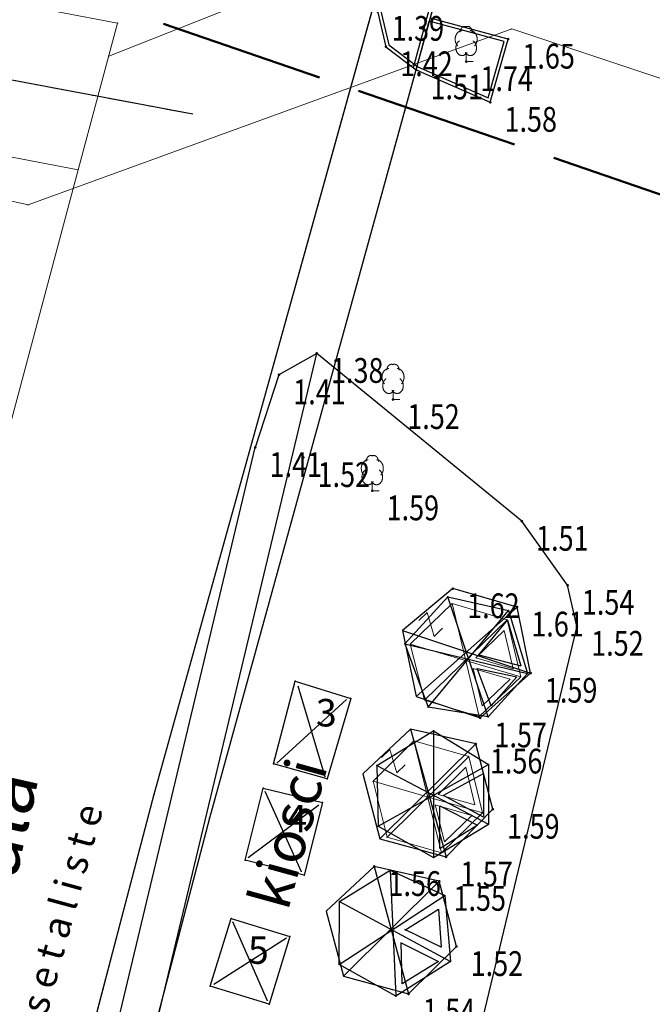
# Model space of a CAD drawing. Units: metres. Extents: x 6567987 to 6571835, y 4681226 to 4683161.
# Drawn here: x 6569451 to 6569474, y 4682218 to 4682253 of the extents above; entities that cross this region are included whole.
import ezdxf
from ezdxf.enums import TextEntityAlignment as Align

# ---------------------------------------------------------------- set-up
doc = ezdxf.new("R2010")
doc.units = ezdxf.units.M
doc.header["$MEASUREMENT"] = 0
for name, pattern in [('ACAD_ISO02W100', [15, 12, -3]), ('CONTINUOUS_1', [0]), ('DASHDOTX2', [2, 1, -0.5, 0, -0.5])]:
    doc.linetypes.add(name, pattern=pattern)
for name, color, linetype, lineweight in [('00_mb_section', 250, 'ACAD_ISO02W100', 50), ('katastarska podloga budva', 251, 'Continuous', 13), ('m_osovina', 251, 'DASHDOTX2', 9), ('NAZIVI_ULICA', 7, 'CONTINUOUS_1', 0), ('via_osa', 102, 'Continuous', 9)]:
    doc.layers.add(name, color=color, linetype=linetype, lineweight=lineweight)
for name, color, linetype in [('1-katastar-PARCELE_GRANICE', 7, 'Continuous'), ('beton', 241, 'Continuous'), ('D_TACKE', 1, 'Continuous'), ('ivicnjak', 200, 'Continuous'), ('objekti', 5, 'Continuous'), ('OSTALE_LINIJE', 6, 'Continuous'), ('PARCELE_GRANICE', 134, 'Continuous'), ('podloga', 7, 'Continuous'), ('staza', 10, 'Continuous'), ('SUPE', 254, 'Continuous'), ('top.znaci', 250, 'Continuous'), ('trotoar', 10, 'Continuous'), ('ZGR_OSTALE_GRANICE', 35, 'Continuous'), ('ZGR_OSTALE_OZNAKE', 1, 'Continuous')]:
    doc.layers.add(name, color=color, linetype=linetype)
doc.styles.add('DETAC', font='txt.shx', dxfattribs={"width": 0.8})
doc.styles.add('NAZIVI_ULICA', font='txt')
doc.styles.add('SIM', font='SIMPLEX.shx')

# ---------------------------------------------------------------- blocks, each defined once
blk = doc.blocks.new('TK53')
for p, q in [((-0.5, 0.5), (0.5, -0.5)), ((-0.5, -0.5), (0.5, 0.5))]:
    blk.add_line(p, q)
blk = doc.blocks.new('TK97_2')
for p, q in [((0.4, 0.75), (-0.4, -0.75)), ((-0.4, 0.75), (0.4, 0.75)), ((-0.4, -0.75), (0.4, -0.75))]:
    blk.add_line(p, q)
blk = doc.blocks.new('PIK01')
h = blk.add_hatch(color=256)
edge = h.paths.add_edge_path()
edge.add_arc((0, 0), 0.05, 0, 360)
blk.add_point((0, 0))
blk = doc.blocks.new('TACKA')
at = {"color": 0, "linetype": 'ByBlock'}
blk.add_blockref('PIK01', (0, 0), dxfattribs=at)
at = {"color": 0, "linetype": 'ByBlock', "style": 'DETAC', "width": 0.8}
for tag, p in [('IMTAC', (0.575, 0.685)), ('KOTAC', (0.575, -0.691))]:
    blk.add_attdef(tag, text='', height=1, dxfattribs=at).set_placement(p, align=Align.MIDDLE_LEFT)
at = {"color": 0, "linetype": 'ByBlock', "style": 'DETAC', "width": 0.8, "flags": 1}
blk.add_attdef('OPTAC', text='', height=1, dxfattribs=at).set_placement((-0.411, -0.003), align=Align.MIDDLE_RIGHT)
blk = doc.blocks.new('T95-04')
at = {"linetype": 'Continuous', "lineweight": 9}
for q in [(0, 1.25), (1, 0)]:
    blk.add_line((0, 0), q, dxfattribs=at)
for points in [[(-0.6, 4.5, 0), (-0.62, 4.5, 0), (-0.64, 4.5, 0), (-0.66, 4.5, 0), (-0.68, 4.5, 0), (-0.7, 4.49, 0), (-0.72, 4.49, 0), (-0.73, 4.49, 0), (-0.75, 4.49, 0), (-0.77, 4.48, 0), (-0.79, 4.48, 0), (-0.81, 4.47, 0), (-0.83, 4.47, 0), (-0.85, 4.46, 0), (-0.87, 4.45, 0), (-0.89, 4.45, 0), (-0.9, 4.44, 0), (-0.92, 4.43, 0), (-0.94, 4.43, 0), (-0.96, 4.42, 0), (-0.98, 4.41, 0), (-0.99, 4.4, 0), (-1.01, 4.39, 0), (-1.03, 4.38, 0), (-1.05, 4.37, 0), (-1.06, 4.36, 0), (-1.08, 4.35, 0), (-1.1, 4.33, 0), (-1.11, 4.32, 0), (-1.13, 4.31, 0), (-1.15, 4.3, 0), (-1.16, 4.28, 0), (-1.18, 4.27, 0), (-1.19, 4.26, 0), (-1.21, 4.24, 0), (-1.22, 4.23, 0), (-1.24, 4.21, 0), (-1.25, 4.2, 0), (-1.27, 4.18, 0), (-1.28, 4.16, 0), (-1.3, 4.15, 0), (-1.31, 4.13, 0), (-1.32, 4.11, 0), (-1.34, 4.09, 0), (-1.35, 4.08, 0), (-1.36, 4.06, 0), (-1.37, 4.04, 0), (-1.39, 4.02, 0), (-1.4, 4, 0), (-1.41, 3.98, 0), (-1.42, 3.96, 0), (-1.43, 3.94, 0), (-1.44, 3.92, 0), (-1.45, 3.9, 0), (-1.46, 3.88, 0), (-1.47, 3.86, 0), (-1.48, 3.84, 0), (-1.49, 3.82, 0), (-1.5, 3.8, 0), (-1.51, 3.78, 0), (-1.52, 3.75, 0), (-1.52, 3.73, 0), (-1.53, 3.71, 0), (-1.54, 3.69, 0), (-1.54, 3.66, 0), (-1.55, 3.64, 0), (-1.56, 3.62, 0), (-1.56, 3.59, 0), (-1.57, 3.57, 0), (-1.57, 3.55, 0), (-1.58, 3.52, 0), (-1.58, 3.5, 0), (-1.58, 3.48, 0), (-1.59, 3.45, 0), (-1.59, 3.43, 0), (-1.59, 3.41, 0), (-1.59, 3.38, 0), (-1.6, 3.36, 0), (-1.6, 3.33, 0), (-1.6, 3.31, 0), (-1.6, 3.29, 0), (-1.6, 3.26, 0), (-1.6, 3.24, 0), (-1.6, 3.21, 0), (-1.6, 3.19, 0), (-1.6, 3.17, 0), (-1.6, 3.14, 0), (-1.59, 3.12, 0), (-1.59, 3.09, 0), (-1.59, 3.07, 0), (-1.59, 3.05, 0), (-1.58, 3.02, 0), (-1.58, 3, 0), (-1.58, 2.98, 0), (-1.57, 2.95, 0), (-1.57, 2.93, 0), (-1.56, 2.91, 0), (-1.56, 2.88, 0), (-1.55, 2.86, 0), (-1.54, 2.84, 0), (-1.54, 2.81, 0), (-1.53, 2.79, 0), (-1.52, 2.77, 0), (-1.52, 2.75, 0), (-1.51, 2.72, 0), (-1.5, 2.7, 0), (-1.49, 2.68, 0), (-1.48, 2.66, 0), (-1.47, 2.64, 0), (-1.46, 2.62, 0), (-1.45, 2.6, 0), (-1.44, 2.58, 0), (-1.43, 2.56, 0), (-1.42, 2.54, 0), (-1.41, 2.52, 0), (-1.4, 2.5, 0), (-1.39, 2.48, 0), (-1.38, 2.46, 0), (-1.36, 2.44, 0), (-1.35, 2.42, 0), (-1.34, 2.41, 0), (-1.32, 2.39, 0), (-1.31, 2.37, 0), (-1.3, 2.35, 0), (-1.28, 2.34, 0), (-1.27, 2.32, 0), (-1.25, 2.3, 0), (-1.24, 2.29, 0), (-1.22, 2.27, 0)], [(0.09, 5.04, 0), (0.08, 5.05, 0), (0.07, 5.06, 0), (0.06, 5.06, 0), (0.05, 5.07, 0), (0.04, 5.07, 0), (0.03, 5.08, 0), (0.02, 5.08, 0), (0.01, 5.08, 0), (0, 5.09, 0), (-0.01, 5.09, 0), (-0.02, 5.1, 0), (-0.03, 5.1, 0), (-0.04, 5.1, 0), (-0.05, 5.11, 0), (-0.06, 5.11, 0), (-0.07, 5.11, 0), (-0.08, 5.11, 0), (-0.09, 5.12, 0), (-0.11, 5.12, 0), (-0.12, 5.12, 0), (-0.13, 5.12, 0), (-0.14, 5.12, 0), (-0.15, 5.12, 0), (-0.16, 5.12, 0), (-0.17, 5.12, 0), (-0.18, 5.12, 0), (-0.19, 5.12, 0), (-0.2, 5.12, 0), (-0.21, 5.12, 0), (-0.23, 5.12, 0), (-0.24, 5.12, 0), (-0.25, 5.12, 0), (-0.26, 5.12, 0), (-0.27, 5.12, 0), (-0.28, 5.12, 0), (-0.29, 5.12, 0), (-0.3, 5.12, 0), (-0.31, 5.11, 0), (-0.32, 5.11, 0), (-0.33, 5.11, 0), (-0.35, 5.11, 0), (-0.36, 5.1, 0), (-0.37, 5.1, 0), (-0.38, 5.1, 0), (-0.39, 5.09, 0), (-0.4, 5.09, 0), (-0.41, 5.09, 0), (-0.42, 5.08, 0), (-0.43, 5.08, 0), (-0.44, 5.07, 0), (-0.45, 5.07, 0), (-0.46, 5.06, 0), (-0.47, 5.06, 0), (-0.48, 5.05, 0), (-0.49, 5.05, 0), (-0.5, 5.04, 0), (-0.51, 5.03, 0), (-0.52, 5.03, 0), (-0.53, 5.02, 0), (-0.54, 5.02, 0), (-0.55, 5.01, 0), (-0.56, 5, 0), (-0.57, 4.99, 0), (-0.58, 4.99, 0), (-0.59, 4.98, 0), (-0.6, 4.97, 0), (-0.6, 4.96, 0), (-0.61, 4.96, 0), (-0.62, 4.95, 0), (-0.63, 4.94, 0), (-0.64, 4.93, 0), (-0.65, 4.92, 0), (-0.66, 4.91, 0), (-0.66, 4.9, 0), (-0.67, 4.9, 0), (-0.68, 4.89, 0), (-0.69, 4.88, 0), (-0.7, 4.87, 0), (-0.7, 4.86, 0), (-0.71, 4.85, 0), (-0.72, 4.84, 0), (-0.73, 4.83, 0), (-0.73, 4.82, 0), (-0.74, 4.81, 0), (-0.75, 4.8, 0), (-0.75, 4.78, 0), (-0.76, 4.77, 0), (-0.77, 4.76, 0), (-0.77, 4.75, 0), (-0.78, 4.74, 0), (-0.79, 4.73, 0), (-0.79, 4.72, 0), (-0.8, 4.71, 0), (-0.8, 4.69, 0), (-0.81, 4.68, 0), (-0.81, 4.67, 0), (-0.82, 4.66, 0), (-0.82, 4.65, 0), (-0.83, 4.63, 0), (-0.83, 4.62, 0), (-0.84, 4.61, 0), (-0.84, 4.6, 0), (-0.85, 4.58, 0), (-0.85, 4.57, 0), (-0.86, 4.56, 0), (-0.86, 4.55, 0), (-0.86, 4.53, 0), (-0.87, 4.52, 0), (-0.87, 4.51, 0), (-0.87, 4.49, 0), (-0.88, 4.48, 0), (-0.88, 4.47, 0), (-0.88, 4.45, 0), (-0.88, 4.44, 0), (-0.89, 4.43, 0), (-0.89, 4.41, 0), (-0.89, 4.4, 0), (-0.89, 4.39, 0), (-0.89, 4.37, 0), (-0.89, 4.36, 0), (-0.9, 4.35, 0), (-0.9, 4.33, 0), (-0.9, 4.32, 0), (-0.9, 4.3, 0), (-0.9, 4.29, 0), (-0.9, 4.28, 0), (-0.9, 4.26, 0), (-0.9, 4.25, 0)], [(0.9, 4.25, 0), (0.9, 4.26, 0), (0.9, 4.28, 0), (0.9, 4.29, 0), (0.9, 4.3, 0), (0.9, 4.32, 0), (0.9, 4.33, 0), (0.9, 4.35, 0), (0.89, 4.36, 0), (0.89, 4.37, 0), (0.89, 4.39, 0), (0.89, 4.4, 0), (0.89, 4.41, 0), (0.89, 4.43, 0), (0.88, 4.44, 0), (0.88, 4.45, 0), (0.88, 4.47, 0), (0.88, 4.48, 0), (0.87, 4.49, 0), (0.87, 4.51, 0), (0.87, 4.52, 0), (0.86, 4.53, 0), (0.86, 4.55, 0), (0.86, 4.56, 0), (0.85, 4.57, 0), (0.85, 4.58, 0), (0.84, 4.6, 0), (0.84, 4.61, 0), (0.83, 4.62, 0), (0.83, 4.63, 0), (0.82, 4.65, 0), (0.82, 4.66, 0), (0.81, 4.67, 0), (0.81, 4.68, 0), (0.8, 4.69, 0), (0.8, 4.71, 0), (0.79, 4.72, 0), (0.79, 4.73, 0), (0.78, 4.74, 0), (0.77, 4.75, 0), (0.77, 4.76, 0), (0.76, 4.77, 0), (0.75, 4.78, 0), (0.75, 4.8, 0), (0.74, 4.81, 0), (0.73, 4.82, 0), (0.73, 4.83, 0), (0.72, 4.84, 0), (0.71, 4.85, 0), (0.7, 4.86, 0), (0.7, 4.87, 0), (0.69, 4.88, 0), (0.68, 4.89, 0), (0.67, 4.9, 0), (0.66, 4.9, 0), (0.66, 4.91, 0), (0.65, 4.92, 0), (0.64, 4.93, 0), (0.63, 4.94, 0), (0.62, 4.95, 0), (0.61, 4.96, 0), (0.6, 4.96, 0), (0.6, 4.97, 0), (0.59, 4.98, 0), (0.58, 4.99, 0), (0.57, 4.99, 0), (0.56, 5, 0), (0.55, 5.01, 0), (0.54, 5.02, 0), (0.53, 5.02, 0), (0.52, 5.03, 0), (0.51, 5.03, 0), (0.5, 5.04, 0), (0.49, 5.05, 0), (0.48, 5.05, 0), (0.47, 5.06, 0), (0.46, 5.06, 0), (0.45, 5.07, 0), (0.44, 5.07, 0), (0.43, 5.08, 0), (0.42, 5.08, 0), (0.41, 5.09, 0), (0.4, 5.09, 0), (0.39, 5.09, 0), (0.38, 5.1, 0), (0.37, 5.1, 0), (0.36, 5.1, 0), (0.35, 5.11, 0), (0.33, 5.11, 0), (0.32, 5.11, 0), (0.31, 5.11, 0), (0.3, 5.12, 0), (0.29, 5.12, 0), (0.28, 5.12, 0), (0.27, 5.12, 0), (0.26, 5.12, 0), (0.25, 5.12, 0), (0.24, 5.12, 0), (0.23, 5.12, 0), (0.21, 5.12, 0), (0.2, 5.12, 0), (0.19, 5.12, 0), (0.18, 5.12, 0), (0.17, 5.12, 0), (0.16, 5.12, 0), (0.15, 5.12, 0), (0.14, 5.12, 0), (0.13, 5.12, 0), (0.12, 5.12, 0), (0.11, 5.12, 0), (0.09, 5.12, 0), (0.08, 5.11, 0), (0.07, 5.11, 0), (0.06, 5.11, 0), (0.05, 5.11, 0), (0.04, 5.1, 0), (0.03, 5.1, 0), (0.02, 5.1, 0), (0.01, 5.09, 0), (0, 5.09, 0), (-0.01, 5.08, 0), (-0.02, 5.08, 0), (-0.03, 5.08, 0), (-0.04, 5.07, 0), (-0.05, 5.07, 0), (-0.06, 5.06, 0), (-0.07, 5.06, 0), (-0.08, 5.05, 0), (-0.09, 5.04, 0)], [(1.22, 2.27, 0), (1.24, 2.29, 0), (1.25, 2.3, 0), (1.27, 2.32, 0), (1.28, 2.34, 0), (1.3, 2.35, 0), (1.31, 2.37, 0), (1.32, 2.39, 0), (1.34, 2.41, 0), (1.35, 2.42, 0), (1.36, 2.44, 0), (1.38, 2.46, 0), (1.39, 2.48, 0), (1.4, 2.5, 0), (1.41, 2.52, 0), (1.42, 2.54, 0), (1.43, 2.56, 0), (1.44, 2.58, 0), (1.45, 2.6, 0), (1.46, 2.62, 0), (1.47, 2.64, 0), (1.48, 2.66, 0), (1.49, 2.68, 0), (1.5, 2.7, 0), (1.51, 2.72, 0), (1.52, 2.75, 0), (1.52, 2.77, 0), (1.53, 2.79, 0), (1.54, 2.81, 0), (1.54, 2.84, 0), (1.55, 2.86, 0), (1.56, 2.88, 0), (1.56, 2.91, 0), (1.57, 2.93, 0), (1.57, 2.95, 0), (1.58, 2.98, 0), (1.58, 3, 0), (1.58, 3.02, 0), (1.59, 3.05, 0), (1.59, 3.07, 0), (1.59, 3.09, 0), (1.59, 3.12, 0), (1.6, 3.14, 0), (1.6, 3.17, 0), (1.6, 3.19, 0), (1.6, 3.21, 0), (1.6, 3.24, 0), (1.6, 3.26, 0), (1.6, 3.29, 0), (1.6, 3.31, 0), (1.6, 3.33, 0), (1.6, 3.36, 0), (1.59, 3.38, 0), (1.59, 3.41, 0), (1.59, 3.43, 0), (1.59, 3.45, 0), (1.58, 3.48, 0), (1.58, 3.5, 0), (1.58, 3.52, 0), (1.57, 3.55, 0), (1.57, 3.57, 0), (1.56, 3.59, 0), (1.56, 3.62, 0), (1.55, 3.64, 0), (1.54, 3.66, 0), (1.54, 3.69, 0), (1.53, 3.71, 0), (1.52, 3.73, 0), (1.52, 3.75, 0), (1.51, 3.78, 0), (1.5, 3.8, 0), (1.49, 3.82, 0), (1.48, 3.84, 0), (1.47, 3.86, 0), (1.46, 3.88, 0), (1.45, 3.9, 0), (1.44, 3.92, 0), (1.43, 3.94, 0), (1.42, 3.96, 0), (1.41, 3.98, 0), (1.4, 4, 0), (1.39, 4.02, 0), (1.37, 4.04, 0), (1.36, 4.06, 0), (1.35, 4.08, 0), (1.34, 4.09, 0), (1.32, 4.11, 0), (1.31, 4.13, 0), (1.3, 4.15, 0), (1.28, 4.16, 0), (1.27, 4.18, 0), (1.25, 4.2, 0), (1.24, 4.21, 0), (1.22, 4.23, 0), (1.21, 4.24, 0), (1.19, 4.26, 0), (1.18, 4.27, 0), (1.16, 4.28, 0), (1.15, 4.3, 0), (1.13, 4.31, 0), (1.11, 4.32, 0), (1.1, 4.33, 0), (1.08, 4.35, 0), (1.06, 4.36, 0), (1.05, 4.37, 0), (1.03, 4.38, 0), (1.01, 4.39, 0), (0.99, 4.4, 0), (0.98, 4.41, 0), (0.96, 4.42, 0), (0.94, 4.43, 0), (0.92, 4.43, 0), (0.9, 4.44, 0), (0.89, 4.45, 0), (0.87, 4.45, 0), (0.85, 4.46, 0), (0.83, 4.47, 0), (0.81, 4.47, 0), (0.79, 4.48, 0), (0.77, 4.48, 0), (0.75, 4.49, 0), (0.73, 4.49, 0), (0.72, 4.49, 0), (0.7, 4.49, 0), (0.68, 4.5, 0), (0.66, 4.5, 0), (0.64, 4.5, 0), (0.62, 4.5, 0), (0.6, 4.5, 0)], [(-0.98, 3.02, 0), (-1, 3.01, 0), (-1.02, 2.99, 0), (-1.05, 2.98, 0), (-1.07, 2.96, 0), (-1.09, 2.94, 0), (-1.11, 2.93, 0), (-1.13, 2.91, 0), (-1.15, 2.89, 0), (-1.17, 2.87, 0), (-1.19, 2.85, 0), (-1.21, 2.83, 0), (-1.23, 2.8, 0), (-1.25, 2.78, 0), (-1.27, 2.76, 0), (-1.28, 2.73, 0), (-1.3, 2.71, 0), (-1.31, 2.68, 0), (-1.33, 2.66, 0), (-1.35, 2.63, 0), (-1.36, 2.6, 0), (-1.37, 2.58, 0), (-1.39, 2.55, 0), (-1.4, 2.52, 0), (-1.41, 2.49, 0), (-1.42, 2.46, 0), (-1.43, 2.43, 0), (-1.44, 2.4, 0), (-1.45, 2.37, 0), (-1.46, 2.34, 0), (-1.46, 2.31, 0), (-1.47, 2.28, 0), (-1.48, 2.25, 0), (-1.48, 2.22, 0), (-1.49, 2.19, 0), (-1.49, 2.16, 0), (-1.49, 2.12, 0), (-1.5, 2.09, 0), (-1.5, 2.06, 0), (-1.5, 2.03, 0), (-1.5, 2, 0), (-1.5, 1.96, 0), (-1.5, 1.93, 0), (-1.5, 1.9, 0), (-1.49, 1.87, 0), (-1.49, 1.84, 0), (-1.49, 1.8, 0), (-1.48, 1.77, 0), (-1.48, 1.74, 0), (-1.47, 1.71, 0), (-1.46, 1.68, 0), (-1.45, 1.65, 0), (-1.45, 1.62, 0), (-1.44, 1.59, 0), (-1.43, 1.56, 0), (-1.42, 1.53, 0), (-1.41, 1.5, 0), (-1.39, 1.47, 0), (-1.38, 1.44, 0), (-1.37, 1.42, 0), (-1.36, 1.39, 0), (-1.34, 1.36, 0), (-1.33, 1.34, 0), (-1.31, 1.31, 0), (-1.29, 1.28, 0), (-1.28, 1.26, 0), (-1.26, 1.24, 0), (-1.24, 1.21, 0), (-1.22, 1.19, 0), (-1.21, 1.17, 0), (-1.19, 1.15, 0), (-1.17, 1.13, 0), (-1.15, 1.11, 0), (-1.13, 1.09, 0), (-1.11, 1.07, 0), (-1.08, 1.05, 0), (-1.06, 1.03, 0), (-1.04, 1.02, 0), (-1.02, 1, 0), (-0.99, 0.99, 0), (-0.97, 0.97, 0), (-0.95, 0.96, 0), (-0.92, 0.95, 0), (-0.9, 0.94, 0), (-0.88, 0.93, 0), (-0.85, 0.92, 0), (-0.83, 0.91, 0), (-0.8, 0.9, 0), (-0.78, 0.9, 0), (-0.75, 0.89, 0), (-0.72, 0.89, 0), (-0.7, 0.88, 0), (-0.67, 0.88, 0), (-0.65, 0.88, 0), (-0.62, 0.88, 0), (-0.6, 0.88, 0), (-0.57, 0.88, 0), (-0.55, 0.88, 0), (-0.52, 0.88, 0), (-0.49, 0.88, 0), (-0.47, 0.89, 0), (-0.44, 0.89, 0), (-0.42, 0.9, 0), (-0.39, 0.91, 0), (-0.37, 0.91, 0), (-0.34, 0.92, 0), (-0.32, 0.93, 0), (-0.29, 0.94, 0), (-0.27, 0.95, 0), (-0.25, 0.97, 0), (-0.22, 0.98, 0), (-0.2, 0.99, 0), (-0.18, 1.01, 0), (-0.15, 1.02, 0), (-0.13, 1.04, 0), (-0.11, 1.06, 0), (-0.09, 1.07, 0), (-0.07, 1.09, 0), (-0.05, 1.11, 0), (-0.03, 1.13, 0), (-0.01, 1.15, 0), (0.01, 1.17, 0), (0.03, 1.2, 0), (0.05, 1.22, 0), (0.07, 1.24, 0), (0.08, 1.27, 0), (0.1, 1.29, 0), (0.11, 1.32, 0), (0.13, 1.34, 0)], [(-0.13, 1.34, 0), (-0.11, 1.32, 0), (-0.1, 1.29, 0), (-0.08, 1.27, 0), (-0.07, 1.24, 0), (-0.05, 1.22, 0), (-0.03, 1.2, 0), (-0.01, 1.17, 0), (0.01, 1.15, 0), (0.03, 1.13, 0), (0.05, 1.11, 0), (0.07, 1.09, 0), (0.09, 1.07, 0), (0.11, 1.06, 0), (0.13, 1.04, 0), (0.15, 1.02, 0), (0.18, 1.01, 0), (0.2, 0.99, 0), (0.22, 0.98, 0), (0.25, 0.97, 0), (0.27, 0.95, 0), (0.29, 0.94, 0), (0.32, 0.93, 0), (0.34, 0.92, 0), (0.37, 0.91, 0), (0.39, 0.91, 0), (0.42, 0.9, 0), (0.44, 0.89, 0), (0.47, 0.89, 0), (0.49, 0.88, 0), (0.52, 0.88, 0), (0.55, 0.88, 0), (0.57, 0.88, 0), (0.6, 0.88, 0), (0.62, 0.88, 0), (0.65, 0.88, 0), (0.67, 0.88, 0), (0.7, 0.88, 0), (0.72, 0.89, 0), (0.75, 0.89, 0), (0.78, 0.9, 0), (0.8, 0.9, 0), (0.83, 0.91, 0), (0.85, 0.92, 0), (0.88, 0.93, 0), (0.9, 0.94, 0), (0.92, 0.95, 0), (0.95, 0.96, 0), (0.97, 0.97, 0), (0.99, 0.99, 0), (1.02, 1, 0), (1.04, 1.02, 0), (1.06, 1.03, 0), (1.08, 1.05, 0), (1.11, 1.07, 0), (1.13, 1.09, 0), (1.15, 1.11, 0), (1.17, 1.13, 0), (1.19, 1.15, 0), (1.21, 1.17, 0), (1.22, 1.19, 0), (1.24, 1.21, 0), (1.26, 1.24, 0), (1.28, 1.26, 0), (1.29, 1.28, 0), (1.31, 1.31, 0), (1.33, 1.34, 0), (1.34, 1.36, 0), (1.36, 1.39, 0), (1.37, 1.42, 0), (1.38, 1.44, 0), (1.39, 1.47, 0), (1.41, 1.5, 0), (1.42, 1.53, 0), (1.43, 1.56, 0), (1.44, 1.59, 0), (1.45, 1.62, 0), (1.45, 1.65, 0), (1.46, 1.68, 0), (1.47, 1.71, 0), (1.48, 1.74, 0), (1.48, 1.77, 0), (1.49, 1.8, 0), (1.49, 1.84, 0), (1.49, 1.87, 0), (1.5, 1.9, 0), (1.5, 1.93, 0), (1.5, 1.96, 0), (1.5, 2, 0), (1.5, 2.03, 0), (1.5, 2.06, 0), (1.5, 2.09, 0), (1.49, 2.12, 0), (1.49, 2.16, 0), (1.49, 2.19, 0), (1.48, 2.22, 0), (1.48, 2.25, 0), (1.47, 2.28, 0), (1.46, 2.31, 0), (1.46, 2.34, 0), (1.45, 2.37, 0), (1.44, 2.4, 0), (1.43, 2.43, 0), (1.42, 2.46, 0), (1.41, 2.49, 0), (1.4, 2.52, 0), (1.39, 2.55, 0), (1.37, 2.58, 0), (1.36, 2.6, 0), (1.35, 2.63, 0), (1.33, 2.66, 0), (1.31, 2.68, 0), (1.3, 2.71, 0), (1.28, 2.73, 0), (1.27, 2.76, 0), (1.25, 2.78, 0), (1.23, 2.8, 0), (1.21, 2.83, 0), (1.19, 2.85, 0), (1.17, 2.87, 0), (1.15, 2.89, 0), (1.13, 2.91, 0), (1.11, 2.93, 0), (1.09, 2.94, 0), (1.07, 2.96, 0), (1.05, 2.98, 0), (1.02, 2.99, 0), (1, 3.01, 0), (0.98, 3.02, 0)]]:
    blk.add_polyline3d(points, dxfattribs=at)

msp = doc.modelspace()

# ---------------------------------------------------------------- linework, layer by layer
at = {"color": 18, "true_color": 0x000000}
for p, q in [((6569447.118, 4682177.767), (6569462.293, 4682241.274)), ((6569462.293, 4682241.274), (6569460.919, 4682240.496)), ((6569460.919, 4682240.496), (6569460.057, 4682237.854)), ((6569445.776, 4682178.088), (6569460.057, 4682237.853))]:
    msp.add_line(p, q, dxfattribs=at)
at = {"layer": '00_mb_section', "ltscale": 0.5}
msp.add_line((6569378.704, 4682280.089), (6569683.491, 4682175.271, -1.74), dxfattribs=at)
at = {"layer": '1-katastar-PARCELE_GRANICE', "linetype": 'Continuous', "lineweight": 0}
for p, q in [((6569468.34, 4682260.45), (6569458.39, 4682224.38)), ((6569468.34, 4682260.45), (6569458.39, 4682224.38)), ((6569458.39, 4682224.38), (6569452.75, 4682202.76)), ((6569458.39, 4682224.38), (6569452.75, 4682202.76))]:
    msp.add_line(p, q, dxfattribs=at)
at = {"layer": 'beton', "color": 18, "true_color": 0x000000}
for p, q in [((6569469.746, 4682235.172), (6569462.293, 4682241.274)), ((6569469.746, 4682235.172), (6569462.293, 4682241.274)), ((6569471.41, 4682232.844), (6569469.746, 4682235.172)), ((6569471.749, 4682231.353), (6569471.41, 4682232.844)), ((6569471.749, 4682231.353), (6569466.415, 4682209.163))]:
    msp.add_line(p, q, dxfattribs=at)
at = {"layer": 'D_TACKE', "color": 18, "true_color": 0x000000}
for p in [(6569461.51, 4682229.36), (6569463.53, 4682228.73), (6569460.72, 4682226.35), (6569462.67, 4682225.81), (6569456.38, 4682225.25), (6569460.34, 4682225.47), (6569462.5, 4682224.94), (6569458.39, 4682224.38), (6569459.69, 4682222.85), (6569461.83, 4682222.3), (6569459.18, 4682220.73), (6569461.32, 4682220.08), (6569458.42, 4682218.27), (6569460.56, 4682217.62)]:
    msp.add_point(p, dxfattribs=at)
at = {"layer": 'ivicnjak', "color": 18, "true_color": 0x000000}
for p, q in [((6569465.805, 4682251.661), (6569467.745, 4682258.849)), ((6569464.619, 4682253.712), (6569464.915, 4682252.494)), ((6569469.248, 4682252.698), (6569466.416, 4682253.463)), ((6569465.908, 4682251.582), (6569466.384, 4682253.347)), ((6569469.099, 4682252.614), (6569466.384, 4682253.347)), ((6569469.132, 4682252.729), (6569469.133, 4682252.731)), ((6569464.915, 4682252.494), (6569465.969, 4682251.686)), ((6569468.52, 4682250.567), (6569469.099, 4682252.614)), ((6569468.598, 4682250.402), (6569469.248, 4682252.698)), ((6569469.217, 4682252.582), (6569469.215, 4682252.583)), ((6569465.969, 4682251.686), (6569468.52, 4682250.567)), ((6569465.908, 4682251.582), (6569468.598, 4682250.402)), ((6569468.483, 4682250.435), (6569468.487, 4682250.451)), ((6569468.631, 4682250.519), (6569468.646, 4682250.512))]:
    msp.add_line(p, q, dxfattribs=at)
at = {"layer": 'katastarska podloga budva'}
for p, q in [((6569456.38, 4682225.25), (6569466.28, 4682260.82)), ((6569468.34, 4682260.45), (6569458.39, 4682224.38)), ((6569450.65, 4682254.11), (6569455.05, 4682253.28)), ((6569455.05, 4682253.28), (6569453.62, 4682247.95)), ((6569449.71, 4682248.69), (6569453.62, 4682247.95)), ((6569446.36, 4682220.77), (6569453.62, 4682247.95)), ((6569465.69, 4682230.7), (6569467.21, 4682232.18)), ((6569467.21, 4682232.18), (6569469.21, 4682231.59)), ((6569468.2, 4682228.07), (6569467.21, 4682232.18)), ((6569466.21, 4682228.67), (6569469.21, 4682231.59)), ((6569469.21, 4682231.59), (6569469.71, 4682229.52)), ((6569468.08, 4682230.21), (6569469.1, 4682231.2)), ((6569469.1, 4682231.2), (6569469.43, 4682229.81)), ((6569469.71, 4682229.52), (6569465.69, 4682230.7)), ((6569466.21, 4682228.67), (6569465.69, 4682230.7)), ((6569469.43, 4682229.81), (6569468.08, 4682230.21)), ((6569469.32, 4682229.43), (6569467.98, 4682229.82)), ((6569468.31, 4682228.46), (6569467.98, 4682229.82)), ((6569469.71, 4682229.52), (6569468.2, 4682228.07)), ((6569460.72, 4682226.35), (6569461.51, 4682229.36)), ((6569461.51, 4682229.36), (6569463.53, 4682228.73)), ((6569469.32, 4682229.43), (6569468.31, 4682228.46)), ((6569463.53, 4682228.73), (6569462.67, 4682225.81)), ((6569468.2, 4682228.07), (6569466.21, 4682228.67)), ((6569464.34, 4682225.72), (6569465.82, 4682227.19)), ((6569465.82, 4682227.19), (6569467.82, 4682226.62)), ((6569466.83, 4682223.12), (6569465.82, 4682227.19)), ((6569464.85, 4682223.68), (6569467.82, 4682226.62)), ((6569467.82, 4682226.62), (6569468.32, 4682224.57)), ((6569462.67, 4682225.81), (6569460.72, 4682226.35)), ((6569466.71, 4682225.24), (6569467.71, 4682226.23)), ((6569467.71, 4682226.23), (6569468.04, 4682224.86)), ((6569464.85, 4682223.68), (6569464.34, 4682225.72)), ((6569468.32, 4682224.57), (6569464.34, 4682225.72)), ((6569447.96, 4682193.09), (6569456.38, 4682225.25)), ((6569459.69, 4682222.85), (6569460.34, 4682225.47)), ((6569460.34, 4682225.47), (6569462.5, 4682224.94)), ((6569468.04, 4682224.86), (6569466.71, 4682225.24)), ((6569462.5, 4682224.94), (6569461.83, 4682222.3)), ((6569467.93, 4682224.47), (6569466.6, 4682224.86)), ((6569466.94, 4682223.51), (6569466.6, 4682224.86)), ((6569468.32, 4682224.57), (6569466.83, 4682223.12)), ((6569467.93, 4682224.47), (6569466.94, 4682223.51)), ((6569458.39, 4682224.38), (6569452.75, 4682202.76)), ((6569466.83, 4682223.12), (6569464.85, 4682223.68)), ((6569461.83, 4682222.3), (6569459.69, 4682222.85)), ((6569463.12, 4682221.35), (6569464.96, 4682222.49)), ((6569464.96, 4682222.49), (6569466.95, 4682221.56)), ((6569464.96, 4682222.49), (6569465.17, 4682217.9)), ((6569463.11, 4682219.06), (6569466.95, 4682221.56)), ((6569463.11, 4682219.06), (6569463.12, 4682221.35)), ((6569463.12, 4682221.35), (6569467.15, 4682219.17)), ((6569466.95, 4682221.56), (6569467.15, 4682219.17)), ((6569465.5, 4682220.31), (6569466.72, 4682221.07)), ((6569466.72, 4682221.07), (6569466.82, 4682219.69)), ((6569458.42, 4682218.27), (6569459.18, 4682220.73)), ((6569459.18, 4682220.73), (6569461.32, 4682220.08)), ((6569466.82, 4682219.69), (6569465.5, 4682220.33)), ((6569461.32, 4682220.08), (6569460.56, 4682217.62)), ((6569465.4, 4682218.35), (6569465.36, 4682219.86)), ((6569465.36, 4682219.84), (6569466.72, 4682219.16)), ((6569467.15, 4682219.17), (6569465.17, 4682217.9)), ((6569466.72, 4682219.16), (6569465.4, 4682218.35)), ((6569465.17, 4682217.9), (6569463.11, 4682219.06)), ((6569460.56, 4682217.62), (6569458.42, 4682218.27))]:
    msp.add_line(p, q, dxfattribs=at)
at = {"layer": 'katastarska podloga budva', "flags": 128}
msp.add_lwpolyline([(6569454.73, 4682252.08), (6569467.42, 4682257.11), (6569471.07, 4682258.56), (6569526.74, 4682240.01), (6569531.98, 4682238.27), (6569532.49, 4682238.1), (6569530.38, 4682232.74), (6569529.81, 4682232.93), (6569524.49, 4682234.7), (6569512.04, 4682238.85), (6569469.38, 4682253.07), (6569465.96, 4682251.83), (6569451.8, 4682246.67), (6569449.45, 4682247.19)], dxfattribs=at)
at = {"layer": 'katastarska podloga budva'}
for p in [(6569455.05, 4682253.28), (6569469.38, 4682253.07), (6569454.73, 4682252.08), (6569465.96, 4682251.83), (6569453.62, 4682247.95), (6569451.8, 4682246.67), (6569467.21, 4682232.18), (6569469.21, 4682231.59), (6569465.69, 4682230.7), (6569469.71, 4682229.52), (6569461.51, 4682229.36), (6569463.53, 4682228.73), (6569466.21, 4682228.67), (6569468.2, 4682228.07), (6569465.82, 4682227.19), (6569467.82, 4682226.62), (6569460.72, 4682226.35), (6569462.67, 4682225.81), (6569464.34, 4682225.72), (6569456.38, 4682225.25), (6569460.34, 4682225.47), (6569462.5, 4682224.94), (6569468.32, 4682224.57), (6569458.39, 4682224.38), (6569464.85, 4682223.68), (6569466.83, 4682223.12), (6569459.69, 4682222.85), (6569461.83, 4682222.3), (6569464.96, 4682222.49), (6569463.12, 4682221.35), (6569466.95, 4682221.56), (6569459.18, 4682220.73), (6569461.32, 4682220.08), (6569467.15, 4682219.17), (6569463.11, 4682219.06), (6569458.42, 4682218.27), (6569465.17, 4682217.9), (6569460.56, 4682217.62)]:
    msp.add_point(p, dxfattribs=at)
at = {"layer": 'm_osovina', "lineweight": -3, "flags": 128}
msp.add_lwpolyline([(6569457.783, 4682249.965), (6569348.465, 4682270.615)], dxfattribs=at)
at = {"layer": 'objekti', "color": 18, "true_color": 0x000000}
for p, q in [((6569465.907, 4682228.797), (6569469.573, 4682232.053)), ((6569465.414, 4682231.198), (6569470.066, 4682229.651)), ((6569465.704, 4682227.611), (6569466.992, 4682222.966)), ((6569464.587, 4682223.621), (6569468.069, 4682227.073)), ((6569468.693, 4682224.702), (6569466.992, 4682222.966)), ((6569464.38, 4682222.62), (6569465.628, 4682217.985)), ((6569463.263, 4682218.63), (6569466.745, 4682222.082)), ((6569467.369, 4682219.711), (6569465.628, 4682217.985))]:
    msp.add_line(p, q, dxfattribs=at)
for points in [[(6569469.573, 4682232.053), (6569467.241, 4682232.72), (6569465.414, 4682231.198), (6569465.907, 4682228.797), (6569468.233, 4682228.023), (6569470.066, 4682229.651)], [(6569468.069, 4682227.073), (6569465.704, 4682227.611), (6569463.962, 4682225.992), (6569464.587, 4682223.621), (6569466.992, 4682222.966), (6569468.693, 4682224.702)], [(6569466.745, 4682222.082), (6569464.38, 4682222.62), (6569462.638, 4682221.001), (6569463.263, 4682218.63), (6569465.628, 4682217.985), (6569467.369, 4682219.711)]]:
    msp.add_lwpolyline(points, close=True, dxfattribs=at)
at = {"layer": 'OSTALE_LINIJE', "color": 18, "true_color": 0x000000}
for p, q in [((6569456.38, 4682225.25), (6569466.28, 4682260.82)), ((6569447.96, 4682193.09), (6569456.38, 4682225.25))]:
    msp.add_line(p, q, dxfattribs=at)
at = {"layer": 'PARCELE_GRANICE', "color": 18, "true_color": 0x000000}
for p, q in [((6569468.34, 4682260.45), (6569458.39, 4682224.38)), ((6569458.39, 4682224.38), (6569452.75, 4682202.76))]:
    msp.add_line(p, q, dxfattribs=at)
at = {"layer": 'podloga', "color": 18, "true_color": 0x000000}
for p, q in [((6569465.5, 4682230.71), (6569467.06, 4682232.42)), ((6569468.52, 4682228.06), (6569467.06, 4682232.42)), ((6569467.06, 4682232.42), (6569469.26, 4682231.92)), ((6569466.34, 4682228.41), (6569469.26, 4682231.92)), ((6569469.26, 4682231.92), (6569469.95, 4682229.64)), ((6569468.18, 4682230.31), (6569469.22, 4682231.57)), ((6569469.22, 4682231.57), (6569469.71, 4682229.91)), ((6569465.5, 4682230.71), (6569469.95, 4682229.64)), ((6569465.5, 4682230.71), (6569466.34, 4682228.41)), ((6569468.18, 4682230.31), (6569469.71, 4682229.91)), ((6569468.63, 4682228.46), (6569468.12, 4682229.82)), ((6569468.13, 4682229.82), (6569469.56, 4682229.51)), ((6569469.95, 4682229.64), (6569468.52, 4682228.06)), ((6569469.56, 4682229.51), (6569468.63, 4682228.46)), ((6569468.52, 4682228.06), (6569466.34, 4682228.41)), ((6569464.48, 4682226.29), (6569466.54, 4682227.55)), ((6569466.54, 4682227.55), (6569466.54, 4682222.95)), ((6569466.54, 4682227.55), (6569468.53, 4682226.33)), ((6569464.48, 4682226.29), (6569468.53, 4682224.16)), ((6569464.48, 4682226.29), (6569464.53, 4682224.08)), ((6569464.53, 4682224.08), (6569468.53, 4682226.33)), ((6569468.53, 4682226.33), (6569468.53, 4682224.16)), ((6569466.89, 4682225.2), (6569468.35, 4682226)), ((6569468.35, 4682226), (6569468.35, 4682224.41)), ((6569468.35, 4682224.41), (6569466.9, 4682225.2)), ((6569466.77, 4682223.27), (6569466.77, 4682224.82)), ((6569466.77, 4682224.82), (6569468.13, 4682224.12)), ((6569466.54, 4682222.95), (6569468.53, 4682224.16)), ((6569468.13, 4682224.12), (6569466.78, 4682223.27)), ((6569464.53, 4682224.08), (6569466.54, 4682222.95)), ((6569463.12, 4682221.35), (6569464.96, 4682222.49)), ((6569464.96, 4682222.49), (6569466.95, 4682221.56)), ((6569464.96, 4682222.49), (6569465.17, 4682217.9)), ((6569463.11, 4682219.06), (6569466.95, 4682221.56)), ((6569463.11, 4682219.06), (6569463.12, 4682221.35)), ((6569463.12, 4682221.35), (6569467.15, 4682219.17)), ((6569466.95, 4682221.56), (6569467.15, 4682219.17)), ((6569465.5, 4682220.31), (6569466.72, 4682221.07)), ((6569466.72, 4682221.07), (6569466.82, 4682219.69)), ((6569466.82, 4682219.69), (6569465.5, 4682220.33)), ((6569465.4, 4682218.35), (6569465.36, 4682219.86)), ((6569465.36, 4682219.84), (6569466.72, 4682219.16)), ((6569467.15, 4682219.17), (6569465.17, 4682217.9)), ((6569466.72, 4682219.16), (6569465.4, 4682218.35)), ((6569465.17, 4682217.9), (6569463.11, 4682219.06))]:
    msp.add_line(p, q, dxfattribs=at)
for p in [(6569467.06, 4682232.42), (6569469.26, 4682231.92), (6569465.5, 4682230.71), (6569469.95, 4682229.64), (6569466.34, 4682228.41), (6569468.52, 4682228.06), (6569466.54, 4682227.55), (6569464.48, 4682226.29), (6569468.53, 4682226.33), (6569468.53, 4682224.16), (6569464.53, 4682224.08), (6569466.54, 4682222.95), (6569464.96, 4682222.49), (6569463.12, 4682221.35), (6569466.95, 4682221.56), (6569467.15, 4682219.17), (6569463.11, 4682219.06), (6569465.17, 4682217.9)]:
    msp.add_point(p, dxfattribs=at)
at = {"layer": 'staza', "color": 18, "true_color": 0x000000}
for p, q in [((6569462.293, 4682241.274), (6569460.919, 4682240.496)), ((6569460.919, 4682240.496), (6569460.057, 4682237.854)), ((6569445.776, 4682178.088), (6569460.057, 4682237.853))]:
    msp.add_line(p, q, dxfattribs=at)
at = {"layer": 'trotoar', "color": 18, "true_color": 0x000000}
for p, q in [((6569464.495, 4682253.712), (6569464.808, 4682252.424)), ((6569464.808, 4682252.424), (6569465.908, 4682251.582))]:
    msp.add_line(p, q, dxfattribs=at)
at = {"layer": 'via_osa', "lineweight": -3}
msp.add_line((6569457.783, 4682249.965), (6569393.699, 4682262.07), dxfattribs=at)
at = {"layer": 'ZGR_OSTALE_GRANICE', "color": 18, "true_color": 0x000000}
for p, q in [((6569460.72, 4682226.35), (6569461.51, 4682229.36)), ((6569461.51, 4682229.36), (6569463.53, 4682228.73)), ((6569463.53, 4682228.73), (6569462.67, 4682225.81)), ((6569462.67, 4682225.81), (6569460.72, 4682226.35)), ((6569459.69, 4682222.85), (6569460.34, 4682225.47)), ((6569460.34, 4682225.47), (6569462.5, 4682224.94)), ((6569462.5, 4682224.94), (6569461.83, 4682222.3)), ((6569461.83, 4682222.3), (6569459.69, 4682222.85)), ((6569458.42, 4682218.27), (6569459.18, 4682220.73)), ((6569459.18, 4682220.73), (6569461.32, 4682220.08)), ((6569461.32, 4682220.08), (6569460.56, 4682217.62)), ((6569460.56, 4682217.62), (6569458.42, 4682218.27))]:
    msp.add_line(p, q, dxfattribs=at)

# ---------------------------------------------------------------- block references
at = {"color": 18, "true_color": 0x000000}
ref = msp.add_blockref('TACKA', (6569464.495, 4682253.712), dxfattribs=at)
ref.add_attrib('KOTAC', '1.39', dxfattribs={"color": 32, "linetype": 'ByBlock', "height": 0.9, "style": 'DETAC', "width": 0.8}).set_placement((6569465.013, 4682253.09), align=Align.MIDDLE_LEFT)
ref = msp.add_blockref('TACKA', (6569469.248, 4682252.698), dxfattribs=at)
ref.add_attrib('KOTAC', '1.65', dxfattribs={"color": 32, "linetype": 'ByBlock', "height": 0.9, "style": 'DETAC', "width": 0.8}).set_placement((6569469.766, 4682252.076), align=Align.MIDDLE_LEFT)
ref = msp.add_blockref('TACKA', (6569464.808, 4682252.424), dxfattribs=at)
ref.add_attrib('KOTAC', '1.42', dxfattribs={"color": 32, "linetype": 'ByBlock', "height": 0.9, "style": 'DETAC', "width": 0.8}).set_placement((6569465.326, 4682251.802), align=Align.MIDDLE_LEFT)
ref = msp.add_blockref('TACKA', (6569467.724, 4682251.881), dxfattribs=at)
ref.add_attrib('KOTAC', '1.74', dxfattribs={"color": 32, "linetype": 'ByBlock', "height": 0.9, "style": 'DETAC', "width": 0.8}).set_placement((6569468.242, 4682251.259), align=Align.MIDDLE_LEFT)
ref = msp.add_blockref('TACKA', (6569465.908, 4682251.582), dxfattribs=at)
ref.add_attrib('KOTAC', '1.51', dxfattribs={"color": 32, "linetype": 'ByBlock', "height": 0.9, "style": 'DETAC', "width": 0.8}).set_placement((6569466.426, 4682250.96), align=Align.MIDDLE_LEFT)
ref = msp.add_blockref('TACKA', (6569468.598, 4682250.402), dxfattribs=at)
ref.add_attrib('KOTAC', '1.58', dxfattribs={"color": 32, "linetype": 'ByBlock', "height": 0.9, "style": 'DETAC', "width": 0.8}).set_placement((6569469.116, 4682249.78), align=Align.MIDDLE_LEFT)
ref = msp.add_blockref('TACKA', (6569462.293, 4682241.274), dxfattribs=at)
ref.add_attrib('KOTAC', '1.38', dxfattribs={"color": 32, "linetype": 'ByBlock', "height": 0.9, "style": 'DETAC', "width": 0.8}).set_placement((6569462.811, 4682240.652), align=Align.MIDDLE_LEFT)
ref = msp.add_blockref('TACKA', (6569460.919, 4682240.496), dxfattribs=at)
ref.add_attrib('KOTAC', '1.41', dxfattribs={"color": 32, "linetype": 'ByBlock', "height": 0.9, "style": 'DETAC', "width": 0.8}).set_placement((6569461.437, 4682239.874), align=Align.MIDDLE_LEFT)
ref = msp.add_blockref('TACKA', (6569465.064, 4682239.597), dxfattribs=at)
ref.add_attrib('KOTAC', '1.52', dxfattribs={"color": 32, "linetype": 'ByBlock', "height": 0.9, "style": 'DETAC', "width": 0.8}).set_placement((6569465.582, 4682238.975), align=Align.MIDDLE_LEFT)
ref = msp.add_blockref('TACKA', (6569465.064, 4682239.597), dxfattribs=at)
ref.add_attrib('KOTAC', '1.52', dxfattribs={"color": 32, "linetype": 'ByBlock', "height": 0.9, "style": 'DETAC', "width": 0.8}).set_placement((6569465.582, 4682238.975), align=Align.MIDDLE_LEFT)
ref = msp.add_blockref('TACKA', (6569460.057, 4682237.854), dxfattribs=at)
ref.add_attrib('KOTAC', '1.41', dxfattribs={"color": 32, "linetype": 'ByBlock', "height": 0.9, "style": 'DETAC', "width": 0.8}).set_placement((6569460.575, 4682237.232), align=Align.MIDDLE_LEFT)
ref = msp.add_blockref('TACKA', (6569461.804, 4682237.489), dxfattribs=at)
ref.add_attrib('KOTAC', '1.52', dxfattribs={"color": 32, "linetype": 'ByBlock', "height": 0.9, "style": 'DETAC', "width": 0.8}).set_placement((6569462.322, 4682236.867), align=Align.MIDDLE_LEFT)
ref = msp.add_blockref('TACKA', (6569464.312, 4682236.279), dxfattribs=at)
ref.add_attrib('KOTAC', '1.59', dxfattribs={"color": 32, "linetype": 'ByBlock', "height": 0.9, "style": 'DETAC', "width": 0.8}).set_placement((6569464.83, 4682235.657), align=Align.MIDDLE_LEFT)
ref = msp.add_blockref('TACKA', (6569469.746, 4682235.172), dxfattribs=at)
ref.add_attrib('KOTAC', '1.51', dxfattribs={"color": 32, "linetype": 'ByBlock', "height": 0.9, "style": 'DETAC', "width": 0.8}).set_placement((6569470.264, 4682234.55), align=Align.MIDDLE_LEFT)
ref = msp.add_blockref('TACKA', (6569467.241, 4682232.72), dxfattribs=at)
ref.add_attrib('KOTAC', '1.62', dxfattribs={"color": 32, "linetype": 'ByBlock', "height": 0.9, "style": 'DETAC', "width": 0.8}).set_placement((6569467.759, 4682232.098), align=Align.MIDDLE_LEFT)
ref = msp.add_blockref('TACKA', (6569471.41, 4682232.844), dxfattribs=at)
ref.add_attrib('KOTAC', '1.54', dxfattribs={"color": 32, "linetype": 'ByBlock', "height": 0.9, "style": 'DETAC', "width": 0.8}).set_placement((6569471.928, 4682232.222), align=Align.MIDDLE_LEFT)
ref = msp.add_blockref('TACKA', (6569469.573, 4682232.053), dxfattribs=at)
ref.add_attrib('KOTAC', '1.61', dxfattribs={"color": 32, "linetype": 'ByBlock', "height": 0.9, "style": 'DETAC', "width": 0.8}).set_placement((6569470.091, 4682231.431), align=Align.MIDDLE_LEFT)
ref = msp.add_blockref('TACKA', (6569471.749, 4682231.353), dxfattribs=at)
ref.add_attrib('KOTAC', '1.52', dxfattribs={"color": 32, "linetype": 'ByBlock', "height": 0.9, "style": 'DETAC', "width": 0.8}).set_placement((6569472.267, 4682230.731), align=Align.MIDDLE_LEFT)
ref = msp.add_blockref('TACKA', (6569470.067, 4682229.649), dxfattribs=at)
ref.add_attrib('KOTAC', '1.59', dxfattribs={"color": 32, "linetype": 'ByBlock', "height": 0.9, "style": 'DETAC', "width": 0.8}).set_placement((6569470.585, 4682229.027), align=Align.MIDDLE_LEFT)
ref = msp.add_blockref('TACKA', (6569468.233, 4682228.023), dxfattribs=at)
ref.add_attrib('KOTAC', '1.57', dxfattribs={"color": 32, "linetype": 'ByBlock', "height": 0.9, "style": 'DETAC', "width": 0.8}).set_placement((6569468.751, 4682227.401), align=Align.MIDDLE_LEFT)
ref = msp.add_blockref('TACKA', (6569468.069, 4682227.073), dxfattribs=at)
ref.add_attrib('KOTAC', '1.56', dxfattribs={"color": 32, "linetype": 'ByBlock', "height": 0.9, "style": 'DETAC', "width": 0.8}).set_placement((6569468.586, 4682226.451), align=Align.MIDDLE_LEFT)
ref = msp.add_blockref('TACKA', (6569468.693, 4682224.702), dxfattribs=at)
ref.add_attrib('KOTAC', '1.59', dxfattribs={"color": 32, "linetype": 'ByBlock', "height": 0.9, "style": 'DETAC', "width": 0.8}).set_placement((6569469.211, 4682224.08), align=Align.MIDDLE_LEFT)
ref = msp.add_blockref('TACKA', (6569466.992, 4682222.966), dxfattribs=at)
ref.add_attrib('KOTAC', '1.57', dxfattribs={"color": 32, "linetype": 'ByBlock', "height": 0.9, "style": 'DETAC', "width": 0.8}).set_placement((6569467.51, 4682222.344), align=Align.MIDDLE_LEFT)
ref = msp.add_blockref('TACKA', (6569464.38, 4682222.62), dxfattribs=at)
ref.add_attrib('KOTAC', '1.56', dxfattribs={"color": 32, "linetype": 'ByBlock', "height": 0.9, "style": 'DETAC', "width": 0.8}).set_placement((6569464.898, 4682221.998), align=Align.MIDDLE_LEFT)
ref = msp.add_blockref('TACKA', (6569466.745, 4682222.082), dxfattribs=at)
ref.add_attrib('KOTAC', '1.55', dxfattribs={"color": 32, "linetype": 'ByBlock', "height": 0.9, "style": 'DETAC', "width": 0.8}).set_placement((6569467.262, 4682221.46), align=Align.MIDDLE_LEFT)
ref = msp.add_blockref('TACKA', (6569467.369, 4682219.711), dxfattribs=at)
ref.add_attrib('KOTAC', '1.52', dxfattribs={"color": 32, "linetype": 'ByBlock', "height": 0.9, "style": 'DETAC', "width": 0.8}).set_placement((6569467.887, 4682219.089), align=Align.MIDDLE_LEFT)
ref = msp.add_blockref('TACKA', (6569465.628, 4682217.985), dxfattribs=at)
ref.add_attrib('KOTAC', '1.54', dxfattribs={"color": 32, "linetype": 'ByBlock', "height": 0.9, "style": 'DETAC', "width": 0.8}).set_placement((6569466.146, 4682217.363), align=Align.MIDDLE_LEFT)
at = {"layer": 'katastarska podloga budva'}
for name, p, xscale, yscale, rotation in [('TK97_2', (6569466.43, 4682231.419), 0.5321625621493399, 0.5321625621493399, 44.23610153812154), ('TK53', (6569462.11, 4682227.53), 1.823388247659521, 2.911944730280383, 164.5213618349727), ('TK97_2', (6569465.074, 4682226.449), 0.5257706544076681, 0.5257706544076681, 44.80577776694494), ('TK53', (6569461.08, 4682223.89), 2.009547464609015, 2.499425864857041, 165.586402301329), ('TK53', (6569459.87, 4682219.17), 2.036537501996912, 2.374723286891054, 163.1044540887137)]:
    msp.add_blockref(name, p, dxfattribs=dict(at, xscale=xscale, yscale=yscale, rotation=rotation))
at = {"layer": 'SUPE', "color": 18, "true_color": 0x000000}
for p, xscale, yscale, rotation in [((6569462.11, 4682227.53), 1.823388247852716, 2.911944730207324, 164.5213618467307), ((6569461.08, 4682223.89), 2.009547464315004, 2.499425864778459, 165.5864022986949), ((6569459.87, 4682219.17), 2.036537502089139, 2.374723287299275, 163.1044540819644)]:
    msp.add_blockref('TK53', p, dxfattribs=dict(at, xscale=xscale, yscale=yscale, rotation=rotation))
at = {"layer": 'top.znaci', "color": 18, "true_color": 0x000000, "xscale": 0.2500959455501288, "yscale": 0.2500959455501288, "zscale": 0.2500959455501288}
for p in [(6569467.724, 4682251.881), (6569465.064, 4682239.597), (6569465.064, 4682239.597), (6569464.312, 4682236.279)]:
    msp.add_blockref('T95-04', p, dxfattribs=at)

# ---------------------------------------------------------------- texts
at = {"color": 18, "true_color": 0x000000, "insert": (6569451.52, 4682217.46), "char_height": 1, "width": 13.40099, "attachment_point": 1, "rotation": 74.756}
msp.add_mtext('{\\fVerdana|b0|i0|c0|p34;s e t a l i s t e}', dxfattribs=at)
at = {"layer": 'NAZIVI_ULICA', "color": 18, "true_color": 0x000000, "style": 'NAZIVI_ULICA'}
msp.add_text('Slovenska  Obala', height=2, rotation=77.2716, dxfattribs=at).set_placement((6569447.4, 4682204.63))
at = {"layer": 'objekti', "color": 18, "true_color": 0x000000, "insert": (6569459.795, 4682221.364), "char_height": 1.5, "width": 2.65943, "attachment_point": 1, "rotation": 74.6298}
msp.add_mtext('{\\fVerdana|b0|i0|c0|p34;\\C7;kiosci}', dxfattribs=at)
at = {"layer": 'ZGR_OSTALE_OZNAKE', "color": 18, "true_color": 0x000000, "style": 'SIM'}
for s, p in [('3', (6569462.64, 4682227.71)), ('4', (6569461.56, 4682223.86)), ('5', (6569460.17, 4682219.08))]:
    msp.add_text(s, height=1, dxfattribs=at).set_placement(p, align=Align.CENTER)

doc.saveas('drawing.dxf')
